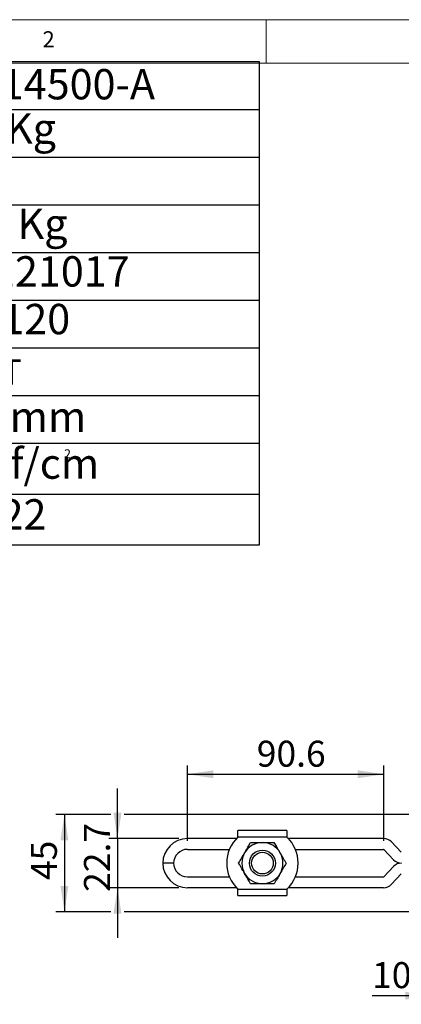
# Model space of a CAD drawing. Units: millimetres. Extents: x 5 to 296, y 5 to 205.
# Drawn here: x 70 to 114, y 91 to 205 of the extents above; entities that cross this region are included whole.
import ezdxf

# ---------------------------------------------------------------- set-up
doc = ezdxf.new("R2010")
doc.units = ezdxf.units.MM
doc.layers.add('DIM', color=5, linetype='Continuous')
doc.styles.add('SLDTEXTSTYLE0', font='TXT', dxfattribs={"width": 0.7})
doc.styles.add('SLDTEXTSTYLE1', font='TXT', dxfattribs={"width": 0.75})
doc.dimstyles.new('SLDDIMSTYLE1', dxfattribs={"dimtxt": 3, "dimasz": 3, "dimexe": 0, "dimexo": 0.0625, "dimgap": 0.75, "dimtad": 1, "dimdec": 1, "dimlfac": 4, "dimrnd": 1e-09, "dimzin": 12, "dimdsep": 46, "dimtxsty": 'SLDTEXTSTYLE0', "dimsah": 1, "dimcen": 0.09, "dimadec": 0, "dimazin": 3, "dimtfac": 1, "dimtdec": 1, "dimtofl": 0, "dimtmove": 0, "dimatfit": 3, "dimfxl": 0, "dimfrac": 2, "dimtolj": 1, "dimtzin": 12, "dimarcsym": 0})
doc.dimstyles.new('SLDDIMSTYLE2', dxfattribs={"dimtxt": 3, "dimasz": 3, "dimexe": 0, "dimexo": 0.0625, "dimgap": 0.75, "dimtad": 1, "dimlfac": 4, "dimrnd": 1e-09, "dimzin": 12, "dimdsep": 46, "dimtxsty": 'SLDTEXTSTYLE0', "dimsah": 1, "dimcen": 0.09, "dimadec": 0, "dimazin": 3, "dimtfac": 1, "dimtmove": 0, "dimatfit": 0, "dimfxl": 0, "dimfrac": 2, "dimtolj": 1, "dimtzin": 12, "dimarcsym": 0})
doc.dimstyles.new('SLDDIMSTYLE3', dxfattribs={"dimtxt": 3, "dimasz": 3, "dimexe": 0, "dimexo": 0.0625, "dimgap": 0.75, "dimtad": 1, "dimlfac": 4, "dimrnd": 1e-09, "dimzin": 12, "dimdsep": 46, "dimtxsty": 'SLDTEXTSTYLE0', "dimsah": 1, "dimcen": 0.09, "dimadec": 0, "dimazin": 3, "dimtfac": 1, "dimtofl": 0, "dimtmove": 0, "dimatfit": 3, "dimfxl": 0, "dimfrac": 2, "dimtolj": 1, "dimtzin": 12, "dimarcsym": 0})
doc.dimstyles.new('SLDDIMSTYLE5', dxfattribs={"dimtxt": 3, "dimasz": 3, "dimexe": 0, "dimexo": 0.0625, "dimgap": 0.75, "dimtad": 1, "dimdec": 1, "dimlfac": 4, "dimrnd": 1e-09, "dimzin": 12, "dimdsep": 46, "dimtxsty": 'SLDTEXTSTYLE0', "dimsah": 1, "dimcen": 0.09, "dimadec": 0, "dimazin": 3, "dimtfac": 1, "dimtdec": 1, "dimtmove": 0, "dimatfit": 0, "dimfxl": 0, "dimfrac": 2, "dimtolj": 1, "dimtzin": 12, "dimarcsym": 0})

# ---------------------------------------------------------------- blocks, each defined once
blk = doc.blocks.new('SW_TABLEANNOTATION_0')
at = {"layer": 'DIM', "color": 0}
for p, q in [((0, 0), (0, -55.72)), ((87.71, 0), (0, 0)), ((87.71, -55.72), (87.71, 0)), ((48.91, 0), (48.91, -55.72)), ((0, -5.5), (87.71, -5.5)), ((0, -11), (87.71, -11)), ((0, -16.5), (87.71, -16.5)), ((0, -22), (87.71, -22)), ((0, -27.5), (87.71, -27.5)), ((0, -33), (87.71, -33)), ((0, -38.5), (87.71, -38.5)), ((0, -44), (87.71, -44)), ((0, -49.86), (87.71, -49.86)), ((0, -55.72), (87.71, -55.72))]:
    blk.add_line(p, q, dxfattribs=at)
at = {"layer": 'DIM', "color": 0, "attachment_point": 1, "style": 'SLDTEXTSTYLE0'}
for s, insert, char_height in [('Part No:', (0.5, -0.82), 3.5), ('GH-14500-A', (49.41, -0.82), 3.5), ('Holding Capacity:', (0.5, -5.92), 3.5), ('450 Kg', (49.41, -5.92), 3.5), ('Bar Opens:', (0.5, -11.42), 3.5), ('%%d', (53.51, -11.42), 3.5), ('85', (49.41, -11.42), 3.5), ('Weight:', (0.5, -16.92), 3.5), ('2.88 Kg', (49.41, -16.92), 3.5), ('Spindle Supplied:', (0.5, -22.42), 3.5), ('SA-121017', (49.41, -22.42), 3.5), ('Flanged Washers:', (0.5, -27.92), 3.5), ('FW-120', (49.41, -27.92), 3.5), ('Air Connection Size:', (0.5, -33.82), 3.5), ('1/8PT', (49.41, -34.33), 2.91), ('Cylinder Bore:', (0.5, -39.19), 3.5), ('%%c', (49.41, -39.19), 3.5), ('40mm', (53.56, -39.19), 3.5), ('Max Cylinder Air Pressure:', (0.5, -44.6), 3.5), ('9 Kgf/cm', (49.41, -44.6), 3.5), ('2', (65.14, -44.7), 1.05), ('Optional Magnetic Sensors:', (0.5, -50.81), 3.175), ('MT-22', (49.41, -50.46), 3.5)]:
    blk.add_mtext(s, dxfattribs=dict(at, insert=insert, char_height=char_height))
blk = doc.blocks.new('_D_7')
at = {"layer": 'DIM'}
for p, q in [((120.05, 99.34), (120.05, 91.38)), ((117.55, 97.18), (117.55, 91.38)), ((117.55, 92.38), (110.71, 92.38)), ((120.05, 92.38), (117.55, 92.38)), ((120.05, 92.38), (125.82, 92.38))]:
    blk.add_line(p, q, dxfattribs=at)
for points in [[(117.55, 92.38), (114.55, 92.84), (114.55, 91.92)], [(120.05, 92.38), (123.05, 91.92), (123.05, 92.84)]]:
    blk.add_solid(points, dxfattribs=at)
at = {"layer": 'DIM', "insert": (110.71, 96.25), "char_height": 3, "attachment_point": 1, "style": 'SLDTEXTSTYLE0'}
blk.add_mtext('10', dxfattribs=at)
blk = doc.blocks.new('_D_8')
at = {"layer": 'DIM'}
for p, q in [((81.32, 110.51), (81.32, 116.28)), ((88.39, 110.51), (80.32, 110.51)), ((81.32, 110.51), (81.32, 104.84)), ((88.39, 104.84), (80.32, 104.84)), ((81.32, 104.84), (81.32, 99.07))]:
    blk.add_line(p, q, dxfattribs=at)
for points in [[(81.32, 110.51), (81.78, 113.51), (80.85, 113.51)], [(81.32, 104.84), (80.85, 101.84), (81.78, 101.84)]]:
    blk.add_solid(points, dxfattribs=at)
at = {"layer": 'DIM', "insert": (77.45, 104.36), "char_height": 3, "attachment_point": 1, "rotation": 90, "style": 'SLDTEXTSTYLE0'}
blk.add_mtext('22.7', dxfattribs=at)
blk = doc.blocks.new('_D_9')
at = {"layer": 'DIM'}
for p, q in [((80.55, 113.3), (74.19, 113.3)), ((75.19, 113.3), (75.19, 102.05)), ((117.34, 113.3), (82.08, 113.3)), ((80.55, 102.05), (74.19, 102.05)), ((117.34, 102.05), (82.08, 102.05))]:
    blk.add_line(p, q, dxfattribs=at)
for points in [[(75.19, 113.3), (74.73, 110.3), (75.65, 110.3)], [(75.19, 102.05), (75.65, 105.05), (74.73, 105.05)]]:
    blk.add_solid(points, dxfattribs=at)
at = {"layer": 'DIM', "insert": (71.32, 105.72), "char_height": 3, "attachment_point": 1, "rotation": 90, "style": 'SLDTEXTSTYLE0'}
blk.add_mtext('45', dxfattribs=at)
blk = doc.blocks.new('_D_10')
at = {"layer": 'DIM', "color": 5}
for p, q in [((89.39, 110.26), (89.39, 118.93)), ((112.05, 110.26), (112.05, 118.93)), ((89.39, 117.93), (112.05, 117.93))]:
    blk.add_line(p, q, dxfattribs=at)
for points in [[(89.39, 117.93), (92.39, 117.47), (92.39, 118.39)], [(112.05, 117.93), (109.05, 118.39), (109.05, 117.47)]]:
    blk.add_solid(points, dxfattribs=at)
at = {"layer": 'DIM', "color": 5, "insert": (97.4, 121.8), "char_height": 3, "attachment_point": 1, "style": 'SLDTEXTSTYLE0'}
blk.add_mtext('90.6', dxfattribs=at)

msp = doc.modelspace()

# ---------------------------------------------------------------- linework, layer by layer
at = {"color": 7, "linetype": 'Continuous', "lineweight": 18}
for p, q in [((292, 205), (5, 205)), ((98.5, 205), (98.5, 200)), ((287, 200), (10, 200))]:
    msp.add_line(p, q, dxfattribs=at)
at = {"color": 7, "linetype": 'Continuous', "lineweight": 25}
for p, q in [((100.879004, 111.426271), (95.216628, 111.426271)), ((95.053786, 110.513771), (89.387623, 110.513771)), ((95.216628, 110.673771), (95.216628, 110.676271)), ((100.879004, 110.673771), (95.216628, 110.673771)), ((100.879004, 110.676271), (100.879004, 110.673771)), ((112.047909, 110.513771), (101.041847, 110.513771)), ((89.387623, 109.263771), (94.240525, 109.263771)), ((101.855108, 109.263771), (112.047909, 109.263771)), ((112.049726, 109.262988), (113.178315, 108.068564)), ((112.958294, 110.121477), (114.086883, 108.927054)), ((87.800123, 107.676271), (86.550123, 107.676271)), ((112.049726, 106.089554), (113.178315, 107.283977)), ((89.387623, 106.088771), (94.240525, 106.088771)), ((101.855108, 106.088771), (112.047909, 106.088771)), ((112.958294, 105.231064), (114.086883, 106.425488)), ((95.053786, 104.838771), (89.387623, 104.838771)), ((95.216628, 104.678771), (100.879004, 104.678771)), ((95.216628, 104.676271), (95.216628, 104.678771)), ((100.879004, 104.678771), (100.879004, 104.676271)), ((112.047909, 104.838771), (101.041847, 104.838771)), ((95.216628, 103.926271), (100.879004, 103.926271))]:
    msp.add_line(p, q, dxfattribs=at)
for radius in [1.5, 1.25]:
    msp.add_circle((98.047816, 107.676271), radius, dxfattribs=at)
for centre, radius, start, end in [((89.387623, 107.676271), 2.8375, 90, 180), ((98.047816, 107.676271), 4.125, 133.34175823, 226.65824177), ((98.047816, 107.676271), 4.125, 313.34175823, 46.65824177), ((112.047909, 109.261271), 1.2525, 43.37666747, 90), ((89.387623, 107.676271), 1.5875, 90, 180), ((98.047816, 107.676271), 2.375, 90, 150), ((98.047816, 107.676271), 2.375, 30, 90), ((112.047909, 109.261271), 0.0025, 43.37666747, 90), ((98.047816, 107.676271), 2.375, 150, 210), ((98.047816, 107.676271), 2.375, 330, 30), ((114.088701, 108.928771), 1.2525, 223.37666747, 270), ((89.387623, 107.676271), 2.8375, 180, 270), ((89.387623, 107.676271), 1.5875, 180, 270), ((114.088701, 106.423771), 1.2525, 90, 136.62333253), ((98.047816, 107.676271), 2.375, 210, 270), ((98.047816, 107.676271), 2.375, 270, 330), ((112.047909, 106.091271), 0.0025, 270, 316.62333253), ((112.047909, 106.091271), 1.2525, 270, 316.62333253)]:
    msp.add_arc(centre, radius, start, end, dxfattribs=at)
for points, knots in [([(95.216628, 110.676271), (95.216628, 110.774002), (95.216628, 110.970289), (95.216628, 111.218319), (95.216628, 111.392338), (95.216628, 111.41496), (95.216628, 111.426271)], [0, 0, 0, 0, 0.24843063803, 0.49895375869, 0.74947687934, 1, 1, 1, 1]), ([(100.879004, 111.426271), (100.879004, 111.41496), (100.879004, 111.392338), (100.879004, 111.218319), (100.879004, 110.970289), (100.879004, 110.774002), (100.879004, 110.676271)], [0, 0, 0, 0, 0.2505231206, 0.5010462413, 0.7515693619, 1, 1, 1, 1]), ([(95.991006, 108.863771), (96.007257, 108.891919), (96.130325, 109.105078), (96.362362, 109.506978), (96.571222, 109.868735), (96.676609, 110.051271)], [0, 0, 0, 0, 0.07009182702, 0.53078536086, 1, 1, 1, 1]), ([(96.676609, 110.051271), (96.899299, 110.051271), (97.348762, 110.051271), (97.813391, 110.051271), (98.047816, 110.051271)], [0, 0, 0, 0, 0.4954579635, 1, 1, 1, 1]), ([(98.047816, 110.051271), (98.080319, 110.051271), (98.326454, 110.051271), (98.790528, 110.051271), (99.208249, 110.051271), (99.419023, 110.051271)], [0, 0, 0, 0, 0.070091827, 0.5307853609, 1, 1, 1, 1]), ([(100.104627, 108.863771), (100.042286, 108.971748), (99.810221, 109.373697), (99.584274, 109.765049), (99.419023, 110.051271)], [0, 0, 0, 0, 0.26863360506, 1, 1, 1, 1]), ([(95.305403, 107.676271), (95.416748, 107.869126), (95.641479, 108.258372), (95.873794, 108.660753), (95.991006, 108.863771)], [0, 0, 0, 0, 0.4954579635, 1, 1, 1, 1]), ([(100.79023, 107.676271), (100.732673, 107.775963), (100.509192, 108.163042), (100.27701, 108.565194), (100.104627, 108.863771)], [0, 0, 0, 0, 0.2575513451, 1, 1, 1, 1]), ([(95.991006, 106.488771), (95.928665, 106.596748), (95.6966, 106.998697), (95.470653, 107.390049), (95.305403, 107.676271)], [0, 0, 0, 0, 0.26863360506, 1, 1, 1, 1]), ([(100.79023, 107.676271), (100.678885, 107.483415), (100.454154, 107.094169), (100.221839, 106.691789), (100.104627, 106.488771)], [0, 0, 0, 0, 0.4954579635, 1, 1, 1, 1]), ([(96.676609, 105.301271), (96.619052, 105.400963), (96.395572, 105.788042), (96.163389, 106.190194), (95.991006, 106.488771)], [0, 0, 0, 0, 0.2575513451, 1, 1, 1, 1]), ([(100.104627, 106.488771), (100.088375, 106.460622), (99.965308, 106.247463), (99.733271, 105.845563), (99.52441, 105.483807), (99.419023, 105.301271)], [0, 0, 0, 0, 0.070091827, 0.5307853609, 1, 1, 1, 1]), ([(95.216628, 103.926271), (95.216628, 103.937582), (95.216628, 103.960204), (95.216628, 104.134222), (95.216628, 104.382253), (95.216628, 104.578539), (95.216628, 104.676271)], [0, 0, 0, 0, 0.2505231206, 0.5010462413, 0.7515693619, 1, 1, 1, 1]), ([(98.047816, 105.301271), (98.015313, 105.301271), (97.769179, 105.301271), (97.305105, 105.301271), (96.887384, 105.301271), (96.676609, 105.301271)], [0, 0, 0, 0, 0.070091827, 0.5307853609, 1, 1, 1, 1]), ([(99.419023, 105.301271), (99.196333, 105.301271), (98.74687, 105.301271), (98.282241, 105.301271), (98.047816, 105.301271)], [0, 0, 0, 0, 0.4954579635, 1, 1, 1, 1]), ([(100.879004, 104.676271), (100.879004, 104.578539), (100.879004, 104.382253), (100.879004, 104.134222), (100.879004, 103.960204), (100.879004, 103.937582), (100.879004, 103.926271)], [0, 0, 0, 0, 0.248430638, 0.4989537587, 0.7494768793, 1, 1, 1, 1])]:
    msp.add_open_spline(points, degree=3, knots=knots, dxfattribs=at)

# ---------------------------------------------------------------- block references
at = {"layer": 'DIM'}
msp.add_blockref('SW_TABLEANNOTATION_0', (10.009964, 200.126666), dxfattribs=at)

# ---------------------------------------------------------------- texts
at = {"color": 7, "linetype": 'Continuous', "lineweight": 0, "insert": (72.666671, 203.668016), "char_height": 1.852083, "attachment_point": 1, "style": 'SLDTEXTSTYLE1'}
msp.add_mtext('2', dxfattribs=at)

# ---------------------------------------------------------------- dimensions: what is measured, and where the dimension line sits
at = {"layer": 'DIM', "color": 5}
dim = msp.add_linear_dim(base=(112.047909, 117.931878), p1=(89.387623, 109.263771), p2=(112.047909, 109.263771), dimstyle='SLDDIMSTYLE1', dxfattribs=at)
dim.commit()
dim.dimension.update_dxf_attribs({"geometry": '_D_10', "text_midpoint": (100.717766, 117.931878), "dimtype": 160})
at = {"layer": 'DIM'}
for base, p1, p2, dimstyle, picture, middle in [((81.315641, 104.838771), (89.387623, 110.513771), (89.387623, 104.838771), 'SLDDIMSTYLE5', '_D_8', (81.315641, 107.676271)), ((75.190815, 102.051271), (118.337623, 113.301271), (118.337623, 102.051271), 'SLDDIMSTYLE3', '_D_9', (75.190815, 107.676271))]:
    dim = msp.add_linear_dim(base=base, p1=p1, p2=p2, angle=90, dimstyle=dimstyle, dxfattribs=at)
    dim.commit()
    dim.dimension.update_dxf_attribs({"geometry": picture, "text_midpoint": middle, "dimtype": 160})
dim = msp.add_linear_dim(base=(117.550123, 92.383318), p1=(120.050123, 100.338771), p2=(117.550123, 98.176271), dimstyle='SLDDIMSTYLE2', dxfattribs=at)
dim.commit()
dim.dimension.update_dxf_attribs({"geometry": '_D_7', "text_midpoint": (112.668246, 92.383318), "dimtype": 160})

doc.saveas('drawing.dxf')
